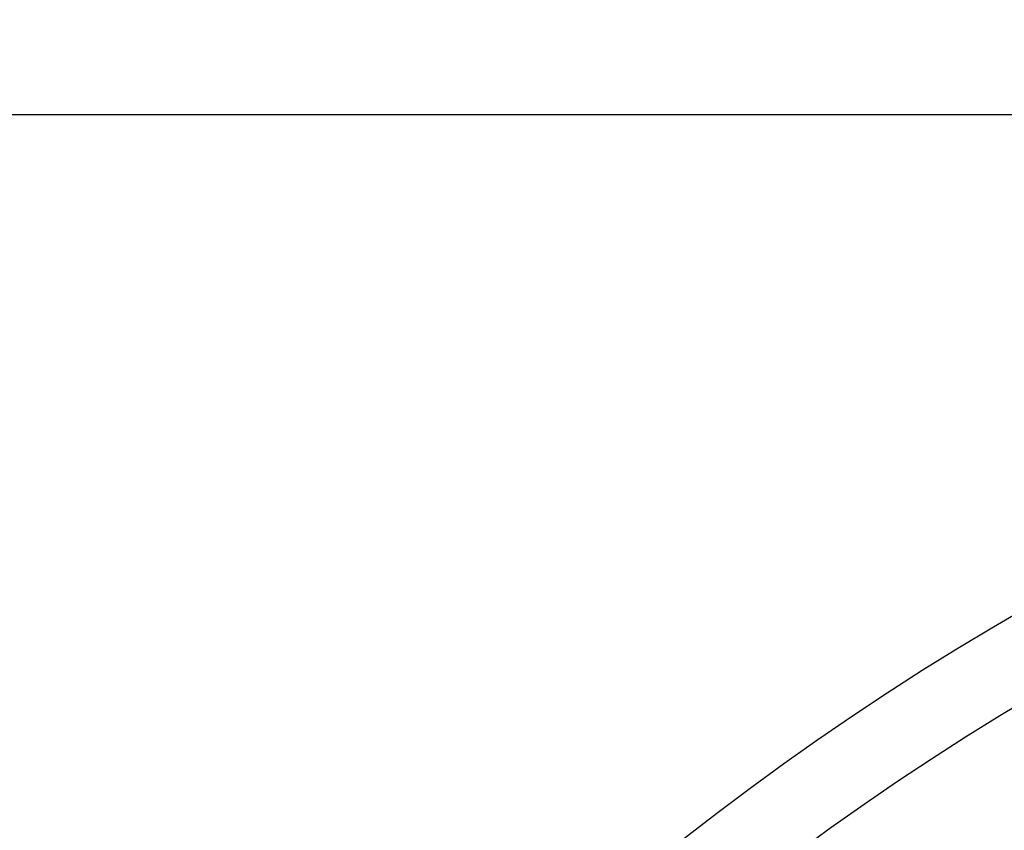
# Model space of a CAD drawing. Units: millimetres. Extents: x 0 to 420, y 0 to 297.
# Drawn here: x 164 to 173, y 150 to 157 of the extents above; entities that cross this region are included whole.
import ezdxf

# ---------------------------------------------------------------- set-up
doc = ezdxf.new("R2010")
doc.units = ezdxf.units.MM
doc.header["$LTSCALE"] = 23.1
doc.layers.get('0').update_dxf_attribs({"linetype": 'CONTINUOUS'})
doc.layers.add('ZEICHNUNGSBEMASSUNGEN', color=7, linetype='CONTINUOUS')
doc.styles.get("Standard").update_dxf_attribs({"font": 'txt', "width": 0.7})
doc.dimstyles.new('DIMSTYLE_2', dxfattribs={"dimtxt": 3.5, "dimasz": 3.5, "dimexe": 1.5, "dimexo": 1.5, "dimgap": 0.875, "dimtad": 1, "dimdec": 0, "dimlfac": 30, "dimdsep": 46, "dimtxsty": 'Standard', "dimblk": '_FILLED', "dimblk1": '_FILLED', "dimblk2": '_FILLED', "dimcen": 0.09, "dimclrt": 5, "dimadec": 0, "dimazin": 0, "dimtp": 2, "dimtm": 2, "dimtfac": 1, "dimtdec": 0, "dimtofl": 0, "dimtmove": 0, "dimatfit": 3, "dimldrblk": '_FILLED', "dimfxl": 1, "dimtolj": 1, "dimarcsym": 0})

# ---------------------------------------------------------------- blocks, each defined once
blk = doc.blocks.new('_FILLED')
at = {"color": 0, "linetype": 'ByBlock'}
blk.add_solid([(0, 0), (-1, 0.125), (-1, -0.125)], dxfattribs=at)
blk = doc.blocks.new('*D2')
at = {"layer": 'ZEICHNUNGSBEMASSUNGEN', "color": 2, "linetype": 'Continuous'}
for p, q in [((169.3593, 172.0291), (126.8249, 172.0291)), ((128.3249, 172.0291), (128.3249, 113.148)), ((128.3249, 54.2669), (128.3249, 113.148)), ((150.8583, 54.2669), (126.8249, 54.2669))]:
    blk.add_line(p, q, dxfattribs=at)
at = {"layer": 'ZEICHNUNGSBEMASSUNGEN', "color": 2, "linetype": 'Continuous', "xscale": 3.5, "yscale": 3.5, "zscale": 3.5}
for p, rotation in [((128.3249, 172.0291), 90), ((128.3249, 54.2669), 270)]:
    blk.add_blockref('_FILLED', p, dxfattribs=dict(at, rotation=rotation))
at = {"layer": 'ZEICHNUNGSBEMASSUNGEN', "color": 5, "linetype": 'Continuous', "insert": (123.9499, 113.148), "char_height": 3.5, "width": 15, "attachment_point": 2, "rotation": 90, "line_spacing_factor": 0.9}
blk.add_mtext('3533', dxfattribs=at)

msp = doc.modelspace()

# ---------------------------------------------------------------- linework, layer by layer
at = {"color": 3, "linetype": 'Continuous'}
msp.add_line((163.82549, 156.09577), (174.68654, 156.09577), dxfattribs=at)
at = {"color": 7, "linetype": 'Continuous'}
for radius, start, end in [(23.73333, 35.545977, 144.454023), (23.06667, 35.575075, 144.424925)]:
    msp.add_arc((184.62268, 131.37196), radius, start, end, dxfattribs=at)

# ---------------------------------------------------------------- dimensions: what is measured, and where the dimension line sits
at = {"layer": 'ZEICHNUNGSBEMASSUNGEN', "color": 2, "linetype": 'Continuous'}
dim = msp.add_linear_dim(base=(128.32493, 54.26694), p1=(170.85935, 172.02909), p2=(152.35826, 54.26694), angle=270, dimstyle='DIMSTYLE_2', dxfattribs=at)
dim.commit()
dim.dimension.update_dxf_attribs({"geometry": '*D2', "text_midpoint": (128.32493, 112.64802), "dimtype": 160})

doc.saveas('drawing.dxf')
